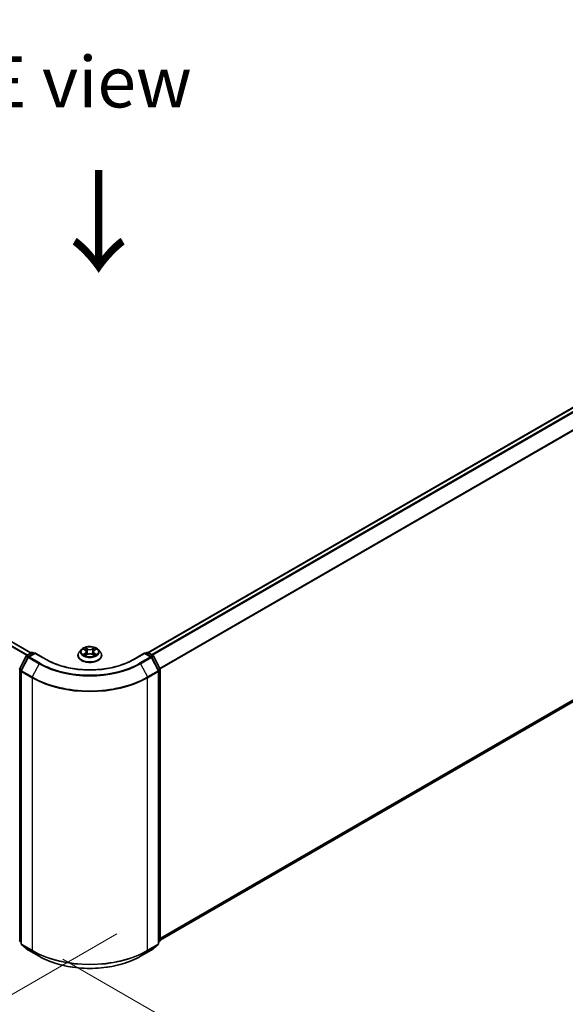
# Model space of a CAD drawing. Units: millimetres. Extents: x 0 to 7684, y 0 to 1405.
# Drawn here: x 144 to 211, y 461 to 582 of the extents above; entities that cross this region are included whole.
import ezdxf

# ---------------------------------------------------------------- set-up
doc = ezdxf.new("R2010")
doc.units = ezdxf.units.MM
doc.header["$LTSCALE"] = 2.5
doc.layers.get('Defpoints').update_dxf_attribs({"lineweight": 25})
for name, color, linetype, lineweight in [('Dimension (ISO)', 7, 'Continuous', 18), ('Symbol (ISO)', 7, 'Continuous', 18), ('Visible (ISO)', 7, 'Continuous', 35), ('Visible Narrow (ISO)', 7, 'Continuous', 25)]:
    doc.layers.add(name, color=color, linetype=linetype, lineweight=lineweight)
doc.styles.add('Note Text (TK)', font='MS PGothic.ttf')
doc.dimstyles.new('Default - Method 1b (TK)', dxfattribs={"dimscale": 2.5, "dimtxt": 2.5, "dimasz": 2.5, "dimexe": 1, "dimexo": 1.5, "dimgap": 1, "dimtad": 1, "dimrnd": 1e-08, "dimdsep": 46, "dimtxsty": 'Note Text (TK)', "dimcen": 0.09, "dimdle": 5, "dimclrd": 100, "dimclre": 100, "dimclrt": 7, "dimadec": 1, "dimazin": 1, "dimtfac": 1, "dimtmove": 0, "dimatfit": 3, "dimfxl": 1, "dimtolj": 1, "dimlwd": -1, "dimlwe": -1, "dimarcsym": 0})

# ---------------------------------------------------------------- blocks, each defined once
blk = doc.blocks.new('*D23')
at = {"layer": 'Defpoints', "color": 0}
for p in [(71.03, 523.03), (25.07, 496.5), (159.42, 472)]:
    blk.add_point(p, dxfattribs=at)
at = {"layer": 'Dimension (ISO)', "color": 100}
for p, q in [((67.28, 520.87), (22.57, 495.05)), ((108.05, 448.59), (30.48, 493.37)), ((155.67, 469.84), (110.96, 444.02))]:
    blk.add_line(p, q, dxfattribs=at)
for points in [[(31, 494.27), (29.96, 492.47), (25.07, 496.5)], [(108.57, 449.49), (107.53, 447.69), (113.46, 445.47)]]:
    blk.add_solid(points, dxfattribs=at)
at = {"layer": 'Dimension (ISO)', "color": 7, "insert": (66.82, 478.23), "char_height": 6.25, "attachment_point": 4, "rotation": 330, "style": 'Note Text (TK)'}
blk.add_mtext('\\A1;{\\Q30.000;\\W0.816;\\H0.816x;250}', dxfattribs=at)
blk = doc.blocks.new('*D24')
at = {"layer": 'Defpoints', "color": 0}
for p in [(297.31, 556.7), (145.28, 468.93), (191.24, 442.39)]:
    blk.add_point(p, dxfattribs=at)
at = {"layer": 'Dimension (ISO)', "color": 100}
for p, q in [((301.06, 554.53), (345.77, 528.72)), ((337.86, 527.04), (196.65, 445.52)), ((149.03, 466.76), (193.74, 440.95))]:
    blk.add_line(p, q, dxfattribs=at)
for points in [[(337.34, 527.94), (338.38, 526.14), (343.27, 530.16)], [(196.13, 446.42), (197.18, 444.61), (191.24, 442.39)]]:
    blk.add_solid(points, dxfattribs=at)
at = {"layer": 'Dimension (ISO)', "color": 7, "insert": (260.89, 488.43), "char_height": 6.25, "attachment_point": 4, "rotation": 30, "style": 'Note Text (TK)'}
blk.add_mtext('\\A1;{\\Q-30.000;\\W0.816;\\H0.816x;430}', dxfattribs=at)

msp = doc.modelspace()

# ---------------------------------------------------------------- linework, layer by layer
at = {"layer": 'Visible (ISO)'}
for p, q in [((159.4924, 504.2991), (293.8031, 581.8434)), ((160.9506, 469.0894), (294.3277, 546.0947)), ((145.1382, 504.2583), (74.5379, 545.0194)), ((144.6182, 503.9581), (145.2046, 504.2967)), ((145.6332, 504.2583), (144.83, 503.7946)), ((145.3546, 504.2967), (145.5271, 504.1971)), ((145.6332, 504.2076), (145.6332, 504.2583)), ((147.0163, 503.4598), (145.6332, 504.2583)), ((151.3253, 504.6809), (151.0772, 504.4042)), ((151.5682, 504.7113), (151.7811, 504.5841)), ((151.9122, 504.4092), (151.9532, 504.0275)), ((152.7892, 504.4092), (152.7482, 504.0275)), ((152.9202, 504.5841), (153.1331, 504.7113)), ((153.1331, 504.7114), (153.1332, 504.7114)), ((153.3761, 504.6809), (153.6241, 504.4042)), ((159.0682, 504.2583), (157.685, 503.4598)), ((159.0682, 504.2583), (159.0682, 504.2076)), ((159.8713, 503.7946), (159.0682, 504.2583)), ((159.1742, 504.1971), (159.3467, 504.2967)), ((159.4967, 504.2967), (160.0831, 503.9581)), ((143.7671, 502.3407), (144.5595, 503.8963)), ((144.7714, 503.7328), (143.9439, 502.1084)), ((150.9007, 503.9626), (150.9007, 503.9793)), ((151.8201, 503.9533), (152.0418, 504.0769)), ((152.6595, 504.0769), (152.8812, 503.9533)), ((153.8007, 503.9626), (153.8007, 503.9793)), ((160.7575, 502.1084), (159.93, 503.7328)), ((160.1418, 503.8963), (160.9342, 502.3407)), ((143.9275, 502.0404), (143.9275, 468.6527)), ((160.7738, 468.6527), (160.7738, 502.0404)), ((160.9506, 502.2726), (160.9506, 469.0328)), ((143.9275, 468.8183), (143.8064, 468.9161)), ((143.9832, 468.536), (144.8107, 467.8672)), ((159.8906, 467.8672), (160.7181, 468.536)), ((160.8949, 468.9161), (160.7738, 468.8183)), ((144.83, 467.8539), (146.1382, 467.0987)), ((158.5632, 467.0987), (159.8713, 467.8539))]:
    msp.add_line(p, q, dxfattribs=at)
for centre, start, end in [((145.2796, 504.1668), 60, 120), ((159.4217, 504.1668), 60, 120), ((144.6932, 503.8282), 120, 153.004492), ((144.905, 503.6647), 120, 153.004492), ((159.7963, 503.6647), 26.995508, 60), ((160.0081, 503.8282), 26.995508, 60), ((143.9007, 502.2726), 153.004492, 180), ((144.0775, 502.0404), 153.004492, 180), ((160.6238, 502.0404), 0, 26.995508), ((160.8006, 502.2726), 0, 26.995508), ((143.9007, 469.0328), 180, 231.051724), ((144.0775, 468.6527), 180, 231.051724), ((160.6238, 468.6527), 308.948276, 0), ((160.8006, 469.0328), 308.948276, 0), ((144.905, 467.9838), 231.051724, 240), ((159.7963, 467.9838), 300, 308.948276)]:
    msp.add_arc(centre, 0.15, start, end, dxfattribs=at)
for points, knots in [([(151.0772, 504.4042), (151.0549, 504.3793), (151.0344, 504.3535), (150.9974, 504.3004), (150.9809, 504.2731), (150.9523, 504.217), (150.9402, 504.1883), (150.9206, 504.1298), (150.9132, 504.1), (150.9032, 504.0399), (150.9007, 504.0096), (150.9007, 503.9793)], [3.449424205, 3.449424205, 3.449424205, 3.449424205, 3.544937527, 3.544937527, 3.64045085, 3.64045085, 3.735964172, 3.735964172, 3.831477495, 3.831477495, 3.926990817, 3.926990817, 3.926990817, 3.926990817]), ([(153.3761, 504.6809), (153.3147, 504.7494), (153.2368, 504.8094), (153.0529, 504.9128), (152.9458, 504.9554), (152.716, 505.0175), (152.5933, 505.0371), (152.3446, 505.0522), (152.2187, 505.0478), (151.975, 505.0153), (151.8573, 504.9873), (151.641, 504.9093), (151.5424, 504.8592), (151.4086, 504.7633), (151.3637, 504.7238), (151.3253, 504.6809)], [1.26296478, 1.26296478, 1.26296478, 1.26296478, 1.5839777, 1.5839777, 1.9184063, 1.9184063, 2.25148375, 2.25148375, 2.58279719, 2.58279719, 2.9145331, 2.9145331, 3.24851107, 3.24851107, 3.4494242, 3.4494242, 3.4494242, 3.4494242]), ([(151.6172, 504.6821), (151.5874, 504.7159), (151.5419, 504.7352), (151.4984, 504.7447), (151.498, 504.7448), (151.4975, 504.7449)], [0.0019022161, 0.0019022161, 0.0019022161, 0.0019022161, 0.0320559737, 0.0320559737, 0.0323943032, 0.0323943032, 0.0323943032, 0.0323943032]), ([(151.4975, 504.7449), (151.4979, 504.7447), (151.4984, 504.7446), (151.5028, 504.7429), (151.5068, 504.7413), (151.5109, 504.7396)], [-0.03239430317, -0.03239430317, -0.03239430317, -0.03239430317, -0.03205597372, -0.03205597372, -0.02897275834, -0.02897275834, -0.02897275834, -0.02897275834]), ([(151.775, 504.903), (151.7748, 504.9032), (151.7746, 504.9034), (151.7741, 504.9038), (151.7739, 504.904), (151.7736, 504.9043)], [-0.000230599076, -0.000230599076, -0.000230599076, -0.000230599076, 0, 0, 0.000338329447, 0.000338329447, 0.000338329447, 0.000338329447]), ([(151.7736, 504.9043), (151.7737, 504.904), (151.7739, 504.9037), (151.7742, 504.9033), (151.7744, 504.9031), (151.7745, 504.9029)], [-0.000338329447, -0.000338329447, -0.000338329447, -0.000338329447, 0, 0, 0.000241517914, 0.000241517914, 0.000241517914, 0.000241517914]), ([(151.9122, 504.4092), (151.9107, 504.4228), (151.9076, 504.4363), (151.8982, 504.4626), (151.892, 504.4754), (151.8766, 504.5001), (151.8676, 504.5119), (151.8469, 504.5346), (151.8353, 504.5453), (151.8098, 504.5656), (151.796, 504.5752), (151.7811, 504.5841)], [0.847301519, 0.847301519, 0.847301519, 0.847301519, 0.988509822, 0.988509822, 1.129718125, 1.129718125, 1.270926428, 1.270926428, 1.412134731, 1.412134731, 1.553343034, 1.553343034, 1.553343034, 1.553343034]), ([(152.9202, 504.5841), (152.9054, 504.5752), (152.8915, 504.5656), (152.866, 504.5453), (152.8544, 504.5346), (152.8338, 504.5119), (152.8247, 504.5001), (152.8094, 504.4754), (152.8031, 504.4626), (152.7937, 504.4363), (152.7906, 504.4228), (152.7892, 504.4092)], [3.159045946, 3.159045946, 3.159045946, 3.159045946, 3.300254249, 3.300254249, 3.441462552, 3.441462552, 3.582670855, 3.582670855, 3.723879158, 3.723879158, 3.865087461, 3.865087461, 3.865087461, 3.865087461]), ([(152.8662, 504.7982), (152.8943, 504.837), (152.9102, 504.8769), (152.9274, 504.9037), (152.9276, 504.904), (152.9278, 504.9043)], [0, 0, 0, 0, 0.0320559737, 0.0320559737, 0.0323943032, 0.0323943032, 0.0323943032, 0.0323943032]), ([(152.9278, 504.9043), (152.9275, 504.904), (152.9272, 504.9038), (152.9243, 504.9012), (152.9216, 504.8988), (152.919, 504.8964)], [-0.03239430317, -0.03239430317, -0.03239430317, -0.03239430317, -0.03205597372, -0.03205597372, -0.02897275834, -0.02897275834, -0.02897275834, -0.02897275834]), ([(153.2039, 504.7449), (153.2034, 504.7448), (153.2029, 504.7447), (153.2021, 504.7445), (153.2017, 504.7444), (153.2014, 504.7444)], [-0.000338329447, -0.000338329447, -0.000338329447, -0.000338329447, 0, 0, 0.000241517914, 0.000241517914, 0.000241517914, 0.000241517914]), ([(153.2016, 504.7441), (153.2019, 504.7442), (153.2022, 504.7443), (153.203, 504.7446), (153.2034, 504.7447), (153.2039, 504.7449)], [-0.000230599076, -0.000230599076, -0.000230599076, -0.000230599076, 0, 0, 0.000338329447, 0.000338329447, 0.000338329447, 0.000338329447]), ([(153.8007, 503.9793), (153.8007, 504.0096), (153.7981, 504.0399), (153.7882, 504.1), (153.7807, 504.1298), (153.7611, 504.1883), (153.749, 504.217), (153.7204, 504.2731), (153.7039, 504.3004), (153.6669, 504.3535), (153.6464, 504.3793), (153.6241, 504.4042)], [0.785398163, 0.785398163, 0.785398163, 0.785398163, 0.880911486, 0.880911486, 0.976424808, 0.976424808, 1.071938131, 1.071938131, 1.167451453, 1.167451453, 1.262964775, 1.262964775, 1.262964775, 1.262964775]), ([(157.685, 503.4598), (157.1303, 503.1395), (156.4851, 502.8685), (155.0777, 502.4545), (154.3158, 502.3115), (152.7517, 502.1685), (151.9497, 502.1685), (150.3855, 502.3115), (149.6237, 502.4545), (148.2163, 502.8685), (147.571, 503.1395), (147.0163, 503.4598)], [3.14159265, 3.14159265, 3.14159265, 3.14159265, 3.45575192, 3.45575192, 3.76991118, 3.76991118, 4.08407045, 4.08407045, 4.39822972, 4.39822972, 4.71238898, 4.71238898, 4.71238898, 4.71238898]), ([(150.9007, 503.9626), (150.9007, 503.8732), (150.9242, 503.7841), (151.0157, 503.6132), (151.0851, 503.5319), (151.2645, 503.3844), (151.3759, 503.3189), (151.6278, 503.2119), (151.7685, 503.1706), (152.0643, 503.1162), (152.2193, 503.103), (152.5284, 503.1059), (152.6825, 503.1219), (152.9746, 503.1817), (153.1127, 503.2255), (153.3591, 503.3372), (153.4675, 503.4052), (153.6423, 503.5594), (153.7091, 503.6457), (153.7836, 503.8103), (153.8007, 503.8864), (153.8007, 503.9626)], [3.92699082, 3.92699082, 3.92699082, 3.92699082, 4.2267014, 4.2267014, 4.53911238, 4.53911238, 4.86360542, 4.86360542, 5.18933336, 5.18933336, 5.51408383, 5.51408383, 5.83843868, 5.83843868, 6.16327278, 6.16327278, 6.48907018, 6.48907018, 6.81298523, 6.81298523, 7.06858347, 7.06858347, 7.06858347, 7.06858347]), ([(151.4997, 504.0794), (151.4994, 504.0793), (151.4991, 504.0791), (151.4984, 504.0789), (151.4979, 504.0787), (151.4975, 504.0785)], [-0.000230599076, -0.000230599076, -0.000230599076, -0.000230599076, 0, 0, 0.000338329447, 0.000338329447, 0.000338329447, 0.000338329447]), ([(151.4975, 504.0785), (151.498, 504.0786), (151.4984, 504.0787), (151.4993, 504.0789), (151.4996, 504.079), (151.5, 504.0791)], [-0.000338329447, -0.000338329447, -0.000338329447, -0.000338329447, 0, 0, 0.000241517914, 0.000241517914, 0.000241517914, 0.000241517914]), ([(151.6648, 504.0603), (151.6739, 504.0528), (151.6836, 504.0453), (151.7046, 504.0302), (151.7159, 504.0227), (151.7397, 504.0079), (151.7523, 504.0006), (151.7789, 503.9862), (151.7928, 503.9792), (151.8158, 503.9684), (151.8245, 503.9645), (151.8333, 503.9607)], [4.534916607, 4.534916607, 4.534916607, 4.534916607, 4.605062038, 4.605062038, 4.675207469, 4.675207469, 4.7453529, 4.7453529, 4.815498331, 4.815498331, 4.856375894, 4.856375894, 4.856375894, 4.856375894]), ([(151.8289, 503.9582), (151.8046, 503.9597), (151.7898, 503.9442), (151.7739, 503.9197), (151.7737, 503.9194), (151.7736, 503.9191)], [0.0024310368, 0.0024310368, 0.0024310368, 0.0024310368, 0.0320559737, 0.0320559737, 0.0323943032, 0.0323943032, 0.0323943032, 0.0323943032]), ([(151.7736, 503.9191), (151.7739, 503.9194), (151.7741, 503.9196), (151.7771, 503.9222), (151.7797, 503.9245), (151.7823, 503.9267)], [-0.03239430317, -0.03239430317, -0.03239430317, -0.03239430317, -0.03205597372, -0.03205597372, -0.02897275834, -0.02897275834, -0.02897275834, -0.02897275834]), ([(152.6595, 504.0769), (152.6262, 504.0955), (152.5883, 504.1109), (152.5066, 504.1343), (152.4629, 504.1423), (152.3735, 504.1503), (152.3278, 504.1503), (152.2384, 504.1423), (152.1947, 504.1343), (152.1131, 504.1109), (152.0752, 504.0955), (152.0418, 504.0769)], [1.58824962, 1.58824962, 1.58824962, 1.58824962, 1.89542757, 1.89542757, 2.20260552, 2.20260552, 2.50978346, 2.50978346, 2.81696141, 2.81696141, 3.12413936, 3.12413936, 3.12413936, 3.12413936]), ([(152.868, 503.9607), (152.8769, 503.9645), (152.8855, 503.9684), (152.9085, 503.9792), (152.9225, 503.9862), (152.949, 504.0006), (152.9616, 504.0079), (152.9855, 504.0227), (152.9967, 504.0302), (153.0177, 504.0453), (153.0275, 504.0528), (153.0365, 504.0603)], [6.139198394, 6.139198394, 6.139198394, 6.139198394, 6.180075957, 6.180075957, 6.250221388, 6.250221388, 6.320366819, 6.320366819, 6.390512249, 6.390512249, 6.46065768, 6.46065768, 6.46065768, 6.46065768]), ([(152.9263, 503.9204), (152.9265, 503.9202), (152.9267, 503.9201), (152.9272, 503.9196), (152.9275, 503.9194), (152.9278, 503.9191)], [-0.000230599076, -0.000230599076, -0.000230599076, -0.000230599076, 0, 0, 0.000338329447, 0.000338329447, 0.000338329447, 0.000338329447]), ([(152.9278, 503.9191), (152.9276, 503.9194), (152.9274, 503.9197), (152.9271, 503.9202), (152.927, 503.9204), (152.9268, 503.9206)], [-0.000338329447, -0.000338329447, -0.000338329447, -0.000338329447, 0, 0, 0.000241517914, 0.000241517914, 0.000241517914, 0.000241517914]), ([(153.0787, 504.0802), (153.1082, 504.0858), (153.1567, 504.0885), (153.2029, 504.0787), (153.2034, 504.0786), (153.2039, 504.0785)], [0, 0, 0, 0, 0.0320559737, 0.0320559737, 0.0323943032, 0.0323943032, 0.0323943032, 0.0323943032]), ([(153.2039, 504.0785), (153.2034, 504.0787), (153.203, 504.0789), (153.1985, 504.0805), (153.1945, 504.082), (153.1905, 504.0834)], [-0.03239430317, -0.03239430317, -0.03239430317, -0.03239430317, -0.03205597372, -0.03205597372, -0.02897275834, -0.02897275834, -0.02897275834, -0.02897275834]), ([(146.1382, 467.0987), (146.7927, 466.7208), (147.5479, 466.4043), (149.1878, 465.9219), (150.0723, 465.7561), (151.8861, 465.5902), (152.8152, 465.5902), (154.6291, 465.7561), (155.5136, 465.9219), (157.1535, 466.4043), (157.9087, 466.7208), (158.5632, 467.0987)], [1.57079633, 1.57079633, 1.57079633, 1.57079633, 1.88495559, 1.88495559, 2.19911486, 2.19911486, 2.51327412, 2.51327412, 2.82743339, 2.82743339, 3.14159265, 3.14159265, 3.14159265, 3.14159265])]:
    msp.add_open_spline(points, degree=3, knots=knots, dxfattribs=at)
for points in [[(151.5109, 504.7396), (151.5303, 504.7317), (151.5499, 504.7223), (151.5682, 504.7114)], [(152.919, 504.8964), (152.8943, 504.8733), (152.8691, 504.8447), (152.8409, 504.8173)], [(151.7823, 503.9267), (151.7947, 503.937), (151.8072, 503.9461), (151.8201, 503.9533)], [(153.1905, 504.0834), (153.1526, 504.0964), (153.1142, 504.1046), (153.0854, 504.11)]]:
    msp.add_open_spline(points, degree=3, dxfattribs=at)
at = {"layer": 'Visible Narrow (ISO)'}
for p, q in [((159.5364, 504.2738), (293.8781, 581.836)), ((159.911, 504.0575), (294.2527, 581.6197)), ((160.0306, 503.9884), (294.3342, 581.5286)), ((160.9078, 502.3927), (295.1617, 579.9043)), ((160.9463, 502.3082), (295.1862, 579.8117)), ((160.9506, 469.3312), (295.1862, 546.8322)), ((160.9506, 469.2812), (295.1617, 546.768)), ((160.9506, 469.0901), (294.3342, 546.0992)), ((144.6233, 503.9611), (74.0174, 544.7254)), ((144.7031, 504.0071), (74.0717, 544.7862)), ((145.0942, 504.233), (74.4629, 545.012)), ((144.6932, 503.9507), (145.2796, 504.2892)), ((145.2796, 504.2892), (145.4832, 504.1717)), ((151.4975, 504.7449), (151.7683, 504.583)), ((151.7683, 504.2404), (151.4975, 504.0785)), ((152.054, 504.748), (151.7736, 504.9043)), ((151.8604, 504.8173), (152.0367, 504.719)), ((152.0115, 504.3649), (151.9219, 504.688)), ((152.0367, 504.719), (152.0115, 504.3649)), ((152.9278, 504.9043), (152.6473, 504.748)), ((152.6646, 504.719), (152.8409, 504.8173)), ((152.6646, 504.719), (152.6899, 504.3649)), ((152.7794, 504.688), (152.6899, 504.3649)), ((152.9331, 504.583), (153.2039, 504.7449)), ((153.2039, 504.0785), (152.9331, 504.2404)), ((159.2182, 504.1717), (159.4217, 504.2892)), ((159.4217, 504.2892), (160.0081, 503.9507)), ((143.8193, 502.304), (144.6117, 503.8596)), ((143.996, 502.0717), (144.8235, 503.6961)), ((144.6117, 503.8596), (144.7876, 503.758)), ((144.8967, 503.8332), (144.6932, 503.9507)), ((144.8235, 503.6961), (146.1317, 502.9408)), ((144.905, 503.7872), (145.6332, 504.2076)), ((146.2132, 503.0319), (144.905, 503.7872)), ((145.6332, 504.2076), (146.9413, 503.4523)), ((151.616, 504.11), (151.7862, 504.2118)), ((151.7062, 504.0293), (151.6884, 504.0581)), ((151.7736, 503.9191), (152.054, 504.0755)), ((151.7862, 504.2118), (151.8038, 503.9741)), ((151.8053, 503.9534), (151.8053, 503.9533)), ((151.8059, 503.9446), (151.8059, 503.9446)), ((152.6473, 504.0755), (152.9278, 503.9191)), ((152.8954, 503.9446), (152.8954, 503.9446)), ((152.896, 503.9534), (152.896, 503.9533)), ((152.9151, 504.2118), (152.8976, 503.9741)), ((152.9151, 504.2118), (153.0854, 504.11)), ((153.0129, 504.0581), (152.9951, 504.0293)), ((157.76, 503.4523), (159.0682, 504.2076)), ((159.7963, 503.7872), (158.4882, 503.0319)), ((158.5697, 502.9408), (159.8778, 503.6961)), ((159.0682, 504.2076), (159.7963, 503.7872)), ((160.0081, 503.9507), (159.8046, 503.8332)), ((159.8778, 503.6961), (160.7053, 502.0717)), ((159.9138, 503.758), (160.0896, 503.8596)), ((160.0896, 503.8596), (160.8821, 502.304)), ((143.7947, 468.9715), (143.7947, 502.2114)), ((143.7947, 502.2114), (143.9505, 502.1214)), ((143.9925, 502.204), (143.8193, 502.304)), ((143.9715, 468.5914), (143.9715, 501.9791)), ((143.9715, 501.9791), (145.2796, 501.2239)), ((145.3042, 501.3165), (143.996, 502.0717)), ((146.1317, 502.9408), (145.3042, 501.3165)), ((158.5697, 502.9408), (159.3971, 501.3165)), ((160.7053, 502.0717), (159.3971, 501.3165)), ((159.4217, 501.2239), (160.7299, 501.9791)), ((160.8821, 502.304), (160.7088, 502.204)), ((160.7299, 501.9791), (160.7299, 468.5914)), ((160.7508, 502.1214), (160.9067, 502.2114)), ((160.9067, 502.2114), (160.9067, 468.9715)), ((145.2796, 501.2239), (145.2796, 467.8362)), ((159.4217, 467.8362), (159.4217, 501.2239)), ((143.9275, 468.8948), (143.7947, 468.9715)), ((143.9275, 468.8198), (143.8193, 468.9073)), ((143.8193, 468.9073), (143.9275, 468.8448)), ((145.2796, 467.8362), (143.9715, 468.5914)), ((144.8235, 467.8584), (143.996, 468.5272)), ((143.996, 468.5272), (145.3042, 467.772)), ((159.3971, 467.772), (160.7053, 468.5272)), ((160.7299, 468.5914), (159.4217, 467.8362)), ((160.7053, 468.5272), (159.8778, 467.8584)), ((160.9067, 468.9715), (160.7738, 468.8948)), ((160.8821, 468.9073), (160.7738, 468.8198)), ((160.7738, 468.8448), (160.8821, 468.9073)), ((146.1317, 467.1031), (144.8235, 467.8584)), ((146.1317, 467.1031), (145.3042, 467.772)), ((159.8778, 467.8584), (158.5697, 467.1031)), ((158.5697, 467.1031), (159.3971, 467.772))]:
    msp.add_line(p, q, dxfattribs=at)
for centre, major_axis, ratio, start_param, end_param in [((145.2796, 504.1668), (-0.075, 0.1299), 0.57735027, 5.49778714, 6.28318531), ((145.2796, 504.1668), (0.075, 0.1299), 0.57735027, 0, 0.78539816), ((152.3507, 504.0238), (-1.4338, 0), 0.57735027, 5.8056187, 9.90234457), ((152.3507, 504.3746), (-1.1546, 0), 0.57735027, 5.8056187, 9.90234457), ((152.3507, 504.4117), (-1.03, 0), 0.57735027, 5.30710262, 5.68847167), ((152.3507, 504.2983), (0.8061, 0), 0.57735027, 2.17629431, 2.42062218), ((151.7683, 504.5626), (0.0128, 0.0215), 0.58733849, 0, 0.79427846), ((151.4611, 504.4117), (0.4271, 0), 0.57735027, 5.51524044, 7.05113018), ((151.7683, 504.22), (0.0128, -0.0215), 0.58733849, 0.86378433, 2.3473142), ((151.4611, 504.3931), (0.452, 0), 0.57735027, 5.51524044, 6.34508866), ((151.8431, 504.8087), (-0.0204, -0.0144), 0.18497367, 1.04331702, 2.43849919), ((151.7772, 504.7047), (0.1058, -0.2115), 0.54762693, 1.22702055, 1.84227642), ((151.9046, 504.6794), (-0.0241, -0.0067), 0.22291783, 3.85158054, 5.20700366), ((151.9942, 504.3564), (-0.0241, -0.0067), 0.22288452, 3.85157383, 5.20261978), ((152.054, 504.7275), (-0.0122, -0.0218), 0.56718618, 3.91841516, 5.40194502), ((152.3507, 504.9067), (0.452, 0), 0.57735027, 3.94444411, 5.48033385), ((152.3507, 504.9253), (-0.4271, 0), 0.57735027, 0.80285146, 2.3387412), ((152.6473, 504.7275), (0.0122, -0.0218), 0.56718618, 0.88124028, 2.36477015), ((152.7072, 504.3564), (-0.0241, 0.0067), 0.22288452, 4.22215818, 5.57320413), ((153.2403, 504.4117), (-0.4271, 0), 0.57735027, 5.51524044, 7.05113018), ((152.9241, 504.7047), (-0.1058, -0.2115), 0.54762693, 4.44090888, 5.05616476), ((152.7967, 504.6794), (-0.0241, 0.0067), 0.22291783, 4.2177743, 5.57319742), ((153.2403, 504.3931), (-0.452, 0), 0.57735027, 6.22128195, 7.05113018), ((152.3507, 504.2983), (0.8061, 0), 0.57735027, 0.72097047, 0.96529834), ((152.8582, 504.8087), (-0.0204, 0.0144), 0.18497367, 0.70309346, 2.09827563), ((152.9331, 504.22), (-0.0128, -0.0215), 0.58733849, 3.93587111, 5.41940097), ((152.9331, 504.5626), (-0.0128, 0.0215), 0.58733849, 5.48890685, 6.28318531), ((152.3507, 504.4117), (-1.03, 0), 0.57735027, 3.7363063, 4.11767534), ((159.4217, 504.1668), (-0.075, 0.1299), 0.57735027, 5.49778714, 6.28318531), ((159.4217, 504.1668), (0.075, 0.1299), 0.57735027, 0, 0.78539816), ((144.6932, 503.8282), (-0.1337, 0.0681), 0.07392213, 0, 0.95337534), ((144.6932, 503.8282), (0.075, 0.1299), 0.57735027, 0.78539816, 1.66145621), ((144.6932, 503.8282), (-0.075, 0.1299), 0.57735027, 5.49778714, 6.28318531), ((144.905, 503.6647), (-0.1337, 0.0681), 0.07392213, 0, 0.95337534), ((144.905, 503.6647), (0.075, 0.1299), 0.57735027, 0.78539816, 1.66145621), ((144.905, 503.6647), (-0.075, 0.1299), 0.57735027, 5.49778714, 6.28318531), ((146.2132, 502.9095), (-0.075, -0.1299), 0.57735027, 3.92699082, 4.80304887), ((152.3507, 506.5754), (-8.6797, 0), 0.57735027, 0.78539816, 2.35619449), ((146.9413, 503.3299), (0.075, 0.1299), 0.57735027, 0, 0.78539816), ((152.3507, 506.5754), (7.65, 0), 0.57735027, 3.92699082, 5.49778714), ((152.3507, 503.9793), (-1.45, 0), 0.57735027, 0, 3.14159265), ((152.3507, 503.9626), (1.45, 0), 0.57735027, 3.14159265, 6.28318531), ((152.3507, 504.4117), (1.03, 0), 0.57735027, 3.7363063, 4.11767534), ((151.6339, 504.1018), (-0.0048, -0.0245), 0.77975364, 4.52690487, 5.92208704), ((151.5574, 503.9156), (-0.0789, -0.1882), 0.71221962, 2.67200967, 3.28726555), ((151.7063, 504.0499), (-0.0212, -0.0132), 0.72973605, 5.16344533, 5.77548257), ((152.054, 504.0551), (-0.0122, 0.0218), 0.56718618, 5.5063628, 6.28318531), ((152.3507, 503.8981), (0.4271, 0), 0.57735027, 0.80285146, 2.3387412), ((152.6473, 504.0551), (0.0122, 0.0218), 0.56718618, 0, 0.7768225), ((152.3507, 504.4117), (1.03, 0), 0.57735027, 5.30710262, 5.68847167), ((153.1439, 503.9156), (0.0789, -0.1882), 0.71221962, 2.99591976, 3.61117564), ((152.995, 504.0499), (-0.0212, 0.0132), 0.72973605, 3.64929539, 4.26133263), ((153.0675, 504.1018), (0.0048, -0.0245), 0.77975364, 0.36109827, 1.75628044), ((157.76, 503.3299), (-0.075, 0.1299), 0.57735027, 5.49778714, 6.28318531), ((158.4882, 502.9095), (0.075, -0.1299), 0.57735027, 1.48013644, 2.35619449), ((159.7963, 503.6647), (0.075, 0.1299), 0.57735027, 0, 0.78539816), ((159.7963, 503.6647), (0.075, -0.1299), 0.57735027, 1.48013644, 2.35619449), ((159.7963, 503.6647), (0.1337, 0.0681), 0.07392213, 5.32980996, 6.28318531), ((160.0081, 503.8282), (0.075, 0.1299), 0.57735027, 0, 0.78539816), ((160.0081, 503.8282), (0.075, -0.1299), 0.57735027, 1.48013644, 2.35619449), ((160.0081, 503.8282), (0.1337, 0.0681), 0.07392213, 5.32980996, 6.28318531), ((143.9007, 502.2726), (-0.15, 0), 0.57735027, 0, 0.78539816), ((143.9007, 502.2726), (-0.1337, 0.0681), 0.07392213, 0, 0.95337534), ((143.9007, 502.2726), (0.075, 0.1299), 0.57735027, 1.66145621, 2.35619449), ((144.0775, 502.0404), (-0.15, 0), 0.57735027, 0, 0.78539816), ((144.0775, 502.0404), (-0.1337, 0.0681), 0.07392213, 0, 0.95337534), ((144.0775, 502.0404), (0.075, 0.1299), 0.57735027, 1.66145621, 2.35619449), ((152.3507, 506.5314), (8.795, 0), 0.57735027, 3.92699082, 5.49778714), ((160.6238, 502.0404), (0.1337, 0.0681), 0.07392213, 5.32980996, 6.28318531), ((160.6238, 502.0404), (0.075, -0.1299), 0.57735027, 0.78539816, 1.48013644), ((160.6238, 502.0404), (0.15, 0), 0.57735027, 5.49778714, 6.28318531), ((160.8006, 502.2726), (0.1337, 0.0681), 0.07392213, 5.32980996, 6.28318531), ((160.8006, 502.2726), (0.075, -0.1299), 0.57735027, 0.78539816, 1.48013644), ((160.8006, 502.2726), (0.15, 0), 0.57735027, 5.49778714, 6.28318531), ((145.3857, 501.2851), (0.075, 0.1299), 0.57735027, 1.66145621, 2.35619449), ((152.3507, 505.3063), (10, 0), 0.57735027, 3.92699082, 5.49778714), ((152.3507, 505.3848), (-9.9652, 0), 0.57735027, 0.78539816, 2.35619449), ((159.3157, 501.2851), (-0.075, 0.1299), 0.57735027, 3.92699082, 4.62172909), ((143.9007, 469.0328), (-0.15, 0), 0.57735027, 0, 0.78539816), ((143.9007, 469.0328), (-0.075, -0.1299), 0.57735027, 5.49778714, 6.19252542), ((143.9007, 469.0328), (-0.0943, -0.1167), 0.8131434, 0, 0.12734403), ((144.0775, 468.6527), (-0.15, 0), 0.57735027, 0, 0.78539816), ((144.0775, 468.6527), (-0.075, -0.1299), 0.57735027, 5.49778714, 6.19252542), ((144.0775, 468.6527), (-0.0943, -0.1167), 0.8131434, 0, 0.12734403), ((160.6238, 468.6527), (0.075, -0.1299), 0.57735027, 0.09065989, 0.78539816), ((160.6238, 468.6527), (0.0943, -0.1167), 0.8131434, 6.15584128, 6.28318531), ((160.6238, 468.6527), (0.15, 0), 0.57735027, 5.49778714, 6.28318531), ((160.8006, 469.0328), (0.075, -0.1299), 0.57735027, 0.09065989, 0.78539816), ((160.8006, 469.0328), (0.0943, -0.1167), 0.8131434, 6.15584128, 6.28318531), ((160.8006, 469.0328), (0.15, 0), 0.57735027, 5.49778714, 6.28318531), ((144.905, 467.9838), (-0.0943, -0.1167), 0.8131434, 0, 0.12734403), ((144.905, 467.9838), (-0.075, -0.1299), 0.57735027, 6.19252542, 6.28318531), ((145.3857, 467.8974), (-0.075, -0.1299), 0.57735027, 5.49778714, 6.19252542), ((152.3507, 471.9187), (-10, 0), 0.57735027, 0.78539816, 2.35619449), ((152.3507, 471.8403), (9.9652, 0), 0.57735027, 3.92699082, 5.49778714), ((146.2132, 467.2286), (-0.075, -0.1299), 0.57735027, 6.19252542, 6.28318531), ((152.3507, 470.6937), (-8.795, 0), 0.57735027, 0.78539816, 2.35619449), ((158.4882, 467.2286), (0.075, -0.1299), 0.57735027, 0, 0.09065989), ((159.3157, 467.8974), (0.075, -0.1299), 0.57735027, 0.09065989, 0.78539816), ((159.7963, 467.9838), (0.075, -0.1299), 0.57735027, 0, 0.09065989), ((159.7963, 467.9838), (0.0943, -0.1167), 0.8131434, 6.15584128, 6.28318531)]:
    msp.add_ellipse(centre, major_axis=major_axis, ratio=ratio, start_param=start_param, end_param=end_param, dxfattribs=at)
msp.add_ellipse((152.3507, 504.4117), major_axis=(1.0707, 0), ratio=0.57735027, dxfattribs=at)
for points in [[(151.7745, 504.9029), (151.7913, 504.8763), (151.8073, 504.8367), (151.8351, 504.7982)], [(151.8604, 504.8173), (151.8294, 504.8474), (151.8021, 504.8789), (151.775, 504.903)], [(151.8351, 504.7982), (151.8605, 504.7631), (151.8804, 504.7222), (151.8919, 504.681)], [(151.8919, 504.681), (151.9217, 504.5733), (151.9516, 504.4656), (151.9815, 504.358)], [(151.9815, 504.358), (152.0067, 504.2671), (152.036, 504.178), (152.0712, 504.0919)], [(152.0949, 504.1023), (152.0623, 504.1875), (152.035, 504.2755), (152.0115, 504.3649)], [(152.6899, 504.3649), (152.6663, 504.2755), (152.639, 504.1875), (152.6064, 504.1023)], [(152.6302, 504.0919), (152.6653, 504.178), (152.6946, 504.2671), (152.7198, 504.358)], [(152.7198, 504.358), (152.7497, 504.4656), (152.7796, 504.5733), (152.8095, 504.681)], [(152.8095, 504.681), (152.8209, 504.7222), (152.8408, 504.7631), (152.8662, 504.7982)], [(153.2014, 504.7444), (153.1587, 504.7349), (153.1137, 504.7156), (153.0842, 504.6821)], [(153.1332, 504.7114), (153.155, 504.7244), (153.1786, 504.7353), (153.2016, 504.7441)], [(151.616, 504.11), (151.5843, 504.104), (151.5411, 504.0948), (151.4997, 504.0794)], [(151.5, 504.0791), (151.5454, 504.0884), (151.5933, 504.0857), (151.6226, 504.0802)], [(151.6226, 504.0802), (151.6382, 504.0773), (151.6525, 504.0705), (151.6648, 504.0603)], [(152.9268, 503.9206), (152.9113, 503.9444), (152.8965, 503.9597), (152.8724, 503.9582)], [(152.8813, 503.9533), (152.8967, 503.9447), (152.9115, 503.9333), (152.9263, 503.9204)], [(153.0365, 504.0603), (153.0489, 504.0705), (153.0631, 504.0773), (153.0787, 504.0802)]]:
    msp.add_open_spline(points, degree=3, dxfattribs=at)

# ---------------------------------------------------------------- texts
at = {"layer": 'Symbol (ISO)', "color": 7, "insert": (152.194, 574.2187), "char_height": 6.25, "attachment_point": 5, "line_spacing_factor": 1.5, "style": 'Note Text (TK)'}
msp.add_mtext('\\fＭＳ Ｐゴシック|b0|i0;E view', dxfattribs=at)
at = {"layer": 'Symbol (ISO)', "color": 7, "insert": (153.2466, 563.9799), "char_height": 10, "attachment_point": 4, "rotation": 270, "line_spacing_factor": 1.5, "style": 'Note Text (TK)'}
msp.add_mtext('\\fＭＳ Ｐゴシック|b0|i0;{\\H10.0000;→}', dxfattribs=at)

# ---------------------------------------------------------------- dimensions: what is measured, and where the dimension line sits
at = {"layer": 'Dimension (ISO)', "color": 100}
for base, p1, p2, angle, text, picture, middle in [((191.2415, 442.39), (297.3076, 556.6995), (145.2796, 468.9262), 30, '{\\Q-30.000;\\W0.816;\\H0.816x;<>}', '*D24', (267.2555, 486.2767)), ((25.0714, 496.4978), (159.4217, 472.0029), (71.0334, 523.0339), 330, '{\\Q30.000;\\W0.816;\\H0.816x;<>}', '*D23', (69.2656, 470.9823))]:
    dim = msp.add_linear_dim(base=base, p1=p1, p2=p2, angle=angle, text=text, dimstyle='Default - Method 1b (TK)', override={"dimgap": 1, "dimdec": 2, "dimlfac": 2.44949, "dimtol": 0, "dimlim": 0, "dimtp": 0, "dimtm": 0, "dimtdec": 2, "dimtofl": 0, "dimatfit": 1}, dxfattribs=at)
    dim.commit()
    dim.dimension.update_dxf_attribs({"geometry": picture, "text_midpoint": middle, "dimtype": 160})

doc.saveas('drawing.dxf')
